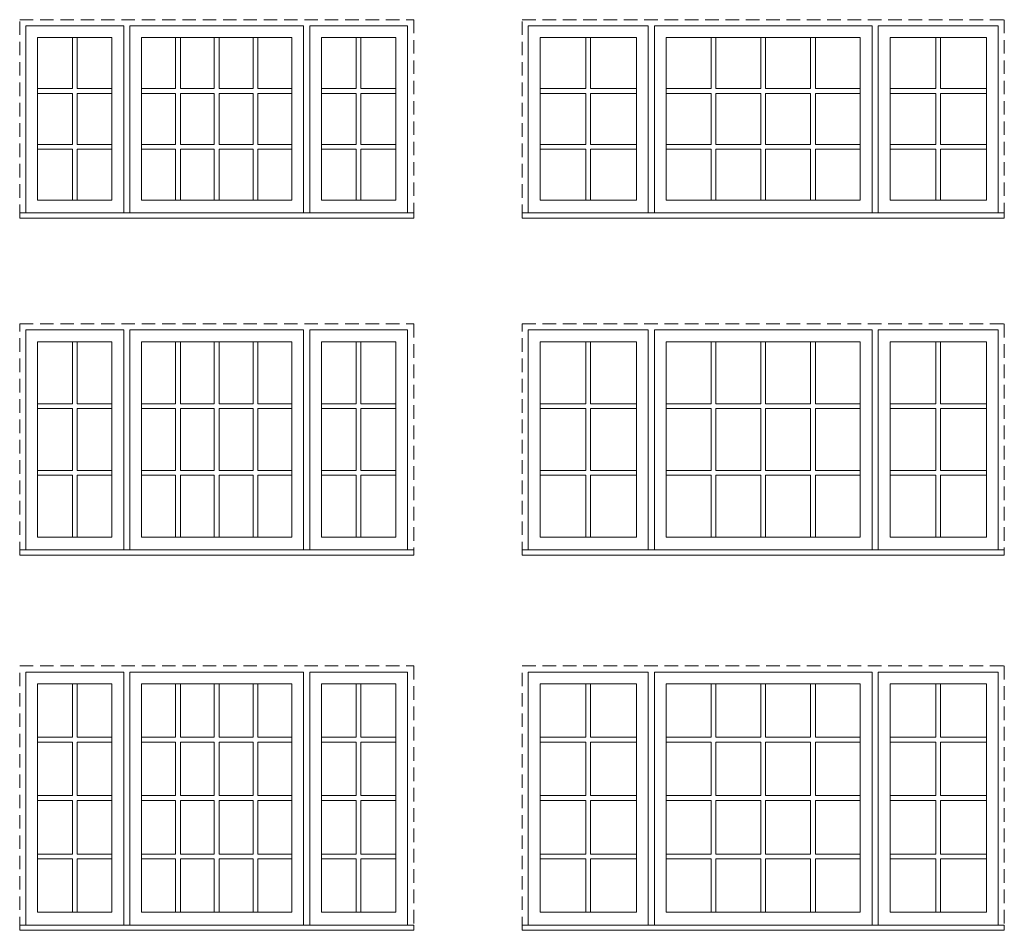
# Model space of a CAD drawing. Units: millimetres. Extents: x -74239 to 2562065, y -1839 to 109131.
# Drawn here: x 146695 to 151233, y 9227 to 13424 of the extents above; entities that cross this region are included whole.
import ezdxf

# ---------------------------------------------------------------- set-up
doc = ezdxf.new("R2010")
doc.units = ezdxf.units.MM
doc.header["$MEASUREMENT"] = 0
doc.linetypes.add('HIDDEN', pattern=[0.375, 0.25, -0.125])
doc.layers.get('0').update_dxf_attribs({"lineweight": 0})

msp = doc.modelspace()

# ---------------------------------------------------------------- linework, layer by layer
for p, q in [((146937.7, 13106.8), (146937.7, 13341.7)), ((146959.7, 13106.8), (146959.7, 13341.7)), ((147413.3, 13106.8), (147413.3, 13341.7)), ((147435.3, 13106.8), (147435.3, 13341.7)), ((147591.8, 13106.8), (147591.8, 13341.7)), ((147613.8, 13106.8), (147613.8, 13341.7)), ((147770.2, 13106.8), (147770.2, 13341.7)), ((147792.2, 13106.8), (147792.2, 13341.7)), ((148245.8, 13106.8), (148245.8, 13341.7)), ((148267.8, 13106.8), (148267.8, 13341.7)), ((149304.5, 13106.8), (149304.5, 13341.7)), ((149326.5, 13106.8), (149326.5, 13341.7)), ((149881.7, 13106.8), (149881.7, 13341.7)), ((149903.7, 13106.8), (149903.7, 13341.7)), ((150111, 13106.8), (150111, 13341.7)), ((150133, 13106.8), (150133, 13341.7)), ((150340.2, 13106.8), (150340.2, 13341.7)), ((150362.2, 13106.8), (150362.2, 13341.7)), ((150917.4, 13106.8), (150917.4, 13341.7)), ((150939.4, 13106.8), (150939.4, 13341.7)), ((146777.4, 13106.8), (146937.7, 13106.8)), ((146777.4, 13084.8), (146937.7, 13084.8)), ((146937.7, 12849.9), (146937.7, 13084.8)), ((146959.7, 13106.8), (147120, 13106.8)), ((146959.7, 12849.9), (146959.7, 13084.8)), ((146959.7, 13084.8), (147120, 13084.8)), ((147256.9, 13106.8), (147413.3, 13106.8)), ((147256.9, 13084.8), (147413.3, 13084.8)), ((147413.3, 12849.9), (147413.3, 13084.8)), ((147435.3, 13106.8), (147591.8, 13106.8)), ((147435.3, 12849.9), (147435.3, 13084.8)), ((147435.3, 13084.8), (147591.8, 13084.8)), ((147591.8, 12849.9), (147591.8, 13084.8)), ((147613.8, 13106.8), (147770.2, 13106.8)), ((147613.8, 12849.9), (147613.8, 13084.8)), ((147613.8, 13084.8), (147770.2, 13084.8)), ((147770.2, 12849.9), (147770.2, 13084.8)), ((147792.2, 13106.8), (147948.6, 13106.8)), ((147792.2, 12849.9), (147792.2, 13084.8)), ((147792.2, 13084.8), (147948.6, 13084.8)), ((148085.6, 13106.8), (148245.8, 13106.8)), ((148085.6, 13084.8), (148245.8, 13084.8)), ((148245.8, 12849.9), (148245.8, 13084.8)), ((148267.8, 13106.8), (148428.1, 13106.8)), ((148267.8, 12849.9), (148267.8, 13084.8)), ((148267.8, 13084.8), (148428.1, 13084.8)), ((149093.4, 13106.8), (149304.5, 13106.8)), ((149093.4, 13084.8), (149304.5, 13084.8)), ((149304.5, 12849.9), (149304.5, 13084.8)), ((149326.5, 13106.8), (149537.6, 13106.8)), ((149326.5, 12849.9), (149326.5, 13084.8)), ((149326.5, 13084.8), (149537.6, 13084.8)), ((149674.5, 13106.8), (149881.7, 13106.8)), ((149674.5, 13084.8), (149881.7, 13084.8)), ((149881.7, 12849.9), (149881.7, 13084.8)), ((149903.7, 13106.8), (150111, 13106.8)), ((149903.7, 12849.9), (149903.7, 13084.8)), ((149903.7, 13084.8), (150111, 13084.8)), ((150111, 12849.9), (150111, 13084.8)), ((150133, 13106.8), (150340.2, 13106.8)), ((150133, 12849.9), (150133, 13084.8)), ((150133, 13084.8), (150340.2, 13084.8)), ((150340.2, 12849.9), (150340.2, 13084.8)), ((150362.2, 13106.8), (150569.4, 13106.8)), ((150362.2, 12849.9), (150362.2, 13084.8)), ((150362.2, 13084.8), (150569.4, 13084.8)), ((150706.4, 13106.8), (150917.4, 13106.8)), ((150706.4, 13084.8), (150917.4, 13084.8)), ((150917.4, 12849.9), (150917.4, 13084.8)), ((150939.4, 13106.8), (151150.5, 13106.8)), ((150939.4, 12849.9), (150939.4, 13084.8)), ((150939.4, 13084.8), (151150.5, 13084.8)), ((146777.4, 12849.9), (146937.7, 12849.9)), ((146959.7, 12849.9), (147120, 12849.9)), ((147256.9, 12849.9), (147413.3, 12849.9)), ((147435.3, 12849.9), (147591.8, 12849.9)), ((147613.8, 12849.9), (147770.2, 12849.9)), ((147792.2, 12849.9), (147948.6, 12849.9)), ((148085.6, 12849.9), (148245.8, 12849.9)), ((148267.8, 12849.9), (148428.1, 12849.9)), ((149093.4, 12849.9), (149304.5, 12849.9)), ((149326.5, 12849.9), (149537.6, 12849.9)), ((149674.5, 12849.9), (149881.7, 12849.9)), ((149903.7, 12849.9), (150111, 12849.9)), ((150133, 12849.9), (150340.2, 12849.9)), ((150362.2, 12849.9), (150569.4, 12849.9)), ((150706.4, 12849.9), (150917.4, 12849.9)), ((150939.4, 12849.9), (151150.5, 12849.9)), ((146777.4, 12827.9), (146937.7, 12827.9)), ((146937.7, 12593), (146937.7, 12827.9)), ((146959.7, 12593), (146959.7, 12827.9)), ((146959.7, 12827.9), (147120, 12827.9)), ((147256.9, 12827.9), (147413.3, 12827.9)), ((147413.3, 12593), (147413.3, 12827.9)), ((147435.3, 12593), (147435.3, 12827.9)), ((147435.3, 12827.9), (147591.8, 12827.9)), ((147591.8, 12593), (147591.8, 12827.9)), ((147613.8, 12593), (147613.8, 12827.9)), ((147613.8, 12827.9), (147770.2, 12827.9)), ((147770.2, 12593), (147770.2, 12827.9)), ((147792.2, 12593), (147792.2, 12827.9)), ((147792.2, 12827.9), (147948.6, 12827.9)), ((148085.6, 12827.9), (148245.8, 12827.9)), ((148245.8, 12593), (148245.8, 12827.9)), ((148267.8, 12593), (148267.8, 12827.9)), ((148267.8, 12827.9), (148428.1, 12827.9)), ((149093.4, 12827.9), (149304.5, 12827.9)), ((149304.5, 12593), (149304.5, 12827.9)), ((149326.5, 12593), (149326.5, 12827.9)), ((149326.5, 12827.9), (149537.6, 12827.9)), ((149674.5, 12827.9), (149881.7, 12827.9)), ((149881.7, 12593), (149881.7, 12827.9)), ((149903.7, 12593), (149903.7, 12827.9)), ((149903.7, 12827.9), (150111, 12827.9)), ((150111, 12593), (150111, 12827.9)), ((150133, 12593), (150133, 12827.9)), ((150133, 12827.9), (150340.2, 12827.9)), ((150340.2, 12593), (150340.2, 12827.9)), ((150362.2, 12593), (150362.2, 12827.9)), ((150362.2, 12827.9), (150569.4, 12827.9)), ((150706.4, 12827.9), (150917.4, 12827.9)), ((150917.4, 12593), (150917.4, 12827.9)), ((150939.4, 12593), (150939.4, 12827.9)), ((150939.4, 12827.9), (151150.5, 12827.9)), ((147174.2, 12534.3), (147202.7, 12534.3)), ((148002.9, 12534.3), (148031.4, 12534.3)), ((149591.8, 12534.3), (149620.3, 12534.3)), ((150623.6, 12534.3), (150652.1, 12534.3)), ((146937.7, 11654.3), (146937.7, 11940)), ((146959.7, 11654.3), (146959.7, 11940)), ((147413.3, 11654.3), (147413.3, 11940)), ((147435.3, 11654.3), (147435.3, 11940)), ((147591.8, 11654.3), (147591.8, 11940)), ((147613.8, 11654.3), (147613.8, 11940)), ((147770.2, 11654.3), (147770.2, 11940)), ((147792.2, 11654.3), (147792.2, 11940)), ((148245.8, 11654.3), (148245.8, 11940)), ((148267.8, 11654.3), (148267.8, 11940)), ((149304.5, 11654.3), (149304.5, 11940)), ((149326.5, 11654.3), (149326.5, 11940)), ((149881.7, 11654.3), (149881.7, 11940)), ((149903.7, 11654.3), (149903.7, 11940)), ((150111, 11654.3), (150111, 11940)), ((150133, 11654.3), (150133, 11940)), ((150340.2, 11654.3), (150340.2, 11940)), ((150362.2, 11654.3), (150362.2, 11940)), ((150917.4, 11654.3), (150917.4, 11940)), ((150939.4, 11654.3), (150939.4, 11940)), ((146777.4, 11654.3), (146937.7, 11654.3)), ((146777.4, 11632.3), (146937.7, 11632.3)), ((146937.7, 11346.6), (146937.7, 11632.3)), ((146959.7, 11654.3), (147120, 11654.3)), ((146959.7, 11346.6), (146959.7, 11632.3)), ((146959.7, 11632.3), (147120, 11632.3)), ((147256.9, 11654.3), (147413.3, 11654.3)), ((147256.9, 11632.3), (147413.3, 11632.3)), ((147413.3, 11346.6), (147413.3, 11632.3)), ((147435.3, 11654.3), (147591.8, 11654.3)), ((147435.3, 11346.6), (147435.3, 11632.3)), ((147435.3, 11632.3), (147591.8, 11632.3)), ((147591.8, 11346.6), (147591.8, 11632.3)), ((147613.8, 11654.3), (147770.2, 11654.3)), ((147613.8, 11346.6), (147613.8, 11632.3)), ((147613.8, 11632.3), (147770.2, 11632.3)), ((147770.2, 11346.6), (147770.2, 11632.3)), ((147792.2, 11654.3), (147948.6, 11654.3)), ((147792.2, 11346.6), (147792.2, 11632.3)), ((147792.2, 11632.3), (147948.6, 11632.3)), ((148085.6, 11654.3), (148245.8, 11654.3)), ((148085.6, 11632.3), (148245.8, 11632.3)), ((148245.8, 11346.6), (148245.8, 11632.3)), ((148267.8, 11654.3), (148428.1, 11654.3)), ((148267.8, 11346.6), (148267.8, 11632.3)), ((148267.8, 11632.3), (148428.1, 11632.3)), ((149093.4, 11654.3), (149304.5, 11654.3)), ((149093.4, 11632.3), (149304.5, 11632.3)), ((149304.5, 11346.6), (149304.5, 11632.3)), ((149326.5, 11654.3), (149537.6, 11654.3)), ((149326.5, 11346.6), (149326.5, 11632.3)), ((149326.5, 11632.3), (149537.6, 11632.3)), ((149674.5, 11654.3), (149881.7, 11654.3)), ((149674.5, 11632.3), (149881.7, 11632.3)), ((149881.7, 11346.6), (149881.7, 11632.3)), ((149903.7, 11654.3), (150111, 11654.3)), ((149903.7, 11346.6), (149903.7, 11632.3)), ((149903.7, 11632.3), (150111, 11632.3)), ((150111, 11346.6), (150111, 11632.3)), ((150133, 11654.3), (150340.2, 11654.3)), ((150133, 11346.6), (150133, 11632.3)), ((150133, 11632.3), (150340.2, 11632.3)), ((150340.2, 11346.6), (150340.2, 11632.3)), ((150362.2, 11654.3), (150569.4, 11654.3)), ((150362.2, 11346.6), (150362.2, 11632.3)), ((150362.2, 11632.3), (150569.4, 11632.3)), ((150706.4, 11654.3), (150917.4, 11654.3)), ((150706.4, 11632.3), (150917.4, 11632.3)), ((150917.4, 11346.6), (150917.4, 11632.3)), ((150939.4, 11654.3), (151150.5, 11654.3)), ((150939.4, 11346.6), (150939.4, 11632.3)), ((150939.4, 11632.3), (151150.5, 11632.3)), ((146777.4, 11346.6), (146937.7, 11346.6)), ((146959.7, 11346.6), (147120, 11346.6)), ((147256.9, 11346.6), (147413.3, 11346.6)), ((147435.3, 11346.6), (147591.8, 11346.6)), ((147613.8, 11346.6), (147770.2, 11346.6)), ((147792.2, 11346.6), (147948.6, 11346.6)), ((148085.6, 11346.6), (148245.8, 11346.6)), ((148267.8, 11346.6), (148428.1, 11346.6)), ((149093.4, 11346.6), (149304.5, 11346.6)), ((149326.5, 11346.6), (149537.6, 11346.6)), ((149674.5, 11346.6), (149881.7, 11346.6)), ((149903.7, 11346.6), (150111, 11346.6)), ((150133, 11346.6), (150340.2, 11346.6)), ((150362.2, 11346.6), (150569.4, 11346.6)), ((150706.4, 11346.6), (150917.4, 11346.6)), ((150939.4, 11346.6), (151150.5, 11346.6)), ((146777.4, 11324.6), (146937.7, 11324.6)), ((146937.7, 11038.9), (146937.7, 11324.6)), ((146959.7, 11038.9), (146959.7, 11324.6)), ((146959.7, 11324.6), (147120, 11324.6)), ((147256.9, 11324.6), (147413.3, 11324.6)), ((147413.3, 11038.9), (147413.3, 11324.6)), ((147435.3, 11038.9), (147435.3, 11324.6)), ((147435.3, 11324.6), (147591.8, 11324.6)), ((147591.8, 11038.9), (147591.8, 11324.6)), ((147613.8, 11038.9), (147613.8, 11324.6)), ((147613.8, 11324.6), (147770.2, 11324.6)), ((147770.2, 11038.9), (147770.2, 11324.6)), ((147792.2, 11038.9), (147792.2, 11324.6)), ((147792.2, 11324.6), (147948.6, 11324.6)), ((148085.6, 11324.6), (148245.8, 11324.6)), ((148245.8, 11038.9), (148245.8, 11324.6)), ((148267.8, 11038.9), (148267.8, 11324.6)), ((148267.8, 11324.6), (148428.1, 11324.6)), ((149093.4, 11324.6), (149304.5, 11324.6)), ((149304.5, 11038.9), (149304.5, 11324.6)), ((149326.5, 11038.9), (149326.5, 11324.6)), ((149326.5, 11324.6), (149537.6, 11324.6)), ((149674.5, 11324.6), (149881.7, 11324.6)), ((149881.7, 11038.9), (149881.7, 11324.6)), ((149903.7, 11038.9), (149903.7, 11324.6)), ((149903.7, 11324.6), (150111, 11324.6)), ((150111, 11038.9), (150111, 11324.6)), ((150133, 11038.9), (150133, 11324.6)), ((150133, 11324.6), (150340.2, 11324.6)), ((150340.2, 11038.9), (150340.2, 11324.6)), ((150362.2, 11038.9), (150362.2, 11324.6)), ((150362.2, 11324.6), (150569.4, 11324.6)), ((150706.4, 11324.6), (150917.4, 11324.6)), ((150917.4, 11038.9), (150917.4, 11324.6)), ((150939.4, 11038.9), (150939.4, 11324.6)), ((150939.4, 11324.6), (151150.5, 11324.6)), ((147174.2, 10980.2), (147202.7, 10980.2)), ((148002.9, 10980.2), (148031.4, 10980.2)), ((149591.8, 10980.2), (149620.3, 10980.2)), ((150623.6, 10980.2), (150652.1, 10980.2)), ((146937.7, 10116.7), (146937.7, 10363.6)), ((146959.7, 10116.7), (146959.7, 10363.6)), ((147413.3, 10363.6), (147413.3, 10116.7)), ((147435.3, 10363.6), (147435.3, 10116.7)), ((147591.8, 10363.6), (147591.8, 10116.7)), ((147613.8, 10363.6), (147613.8, 10116.7)), ((147770.2, 10363.6), (147770.2, 10116.7)), ((147792.2, 10363.6), (147792.2, 10116.7)), ((148245.8, 10116.7), (148245.8, 10363.6)), ((148267.8, 10116.7), (148267.8, 10363.6)), ((149304.5, 10116.7), (149304.5, 10363.6)), ((149326.5, 10116.7), (149326.5, 10363.6)), ((149881.7, 10363.6), (149881.7, 10116.7)), ((149903.7, 10363.6), (149903.7, 10116.7)), ((150111, 10363.6), (150111, 10116.7)), ((150133, 10363.6), (150133, 10116.7)), ((150340.2, 10363.6), (150340.2, 10116.7)), ((150362.2, 10363.6), (150362.2, 10116.7)), ((150917.4, 10116.7), (150917.4, 10363.6)), ((150939.4, 10116.7), (150939.4, 10363.6)), ((146777.4, 10116.7), (146937.7, 10116.7)), ((146777.4, 10094.7), (146937.7, 10094.7)), ((146937.7, 9847.8), (146937.7, 10094.7)), ((146959.7, 10116.7), (147120, 10116.7)), ((146959.7, 9847.8), (146959.7, 10094.7)), ((146959.7, 10094.7), (147120, 10094.7)), ((147256.9, 10116.7), (147413.3, 10116.7)), ((147256.9, 10094.7), (147413.3, 10094.7)), ((147413.3, 10094.7), (147413.3, 9847.8)), ((147435.3, 10116.7), (147591.8, 10116.7)), ((147435.3, 10094.7), (147435.3, 9847.8)), ((147435.3, 10094.7), (147591.8, 10094.7)), ((147591.8, 10094.7), (147591.8, 9847.8)), ((147613.8, 10116.7), (147770.2, 10116.7)), ((147613.8, 10094.7), (147613.8, 9847.8)), ((147613.8, 10094.7), (147770.2, 10094.7)), ((147770.2, 10094.7), (147770.2, 9847.8)), ((147792.2, 10116.7), (147948.6, 10116.7)), ((147792.2, 10094.7), (147792.2, 9847.8)), ((147792.2, 10094.7), (147948.6, 10094.7)), ((148085.6, 10116.7), (148245.8, 10116.7)), ((148085.6, 10094.7), (148245.8, 10094.7)), ((148245.8, 9847.8), (148245.8, 10094.7)), ((148267.8, 10116.7), (148428.1, 10116.7)), ((148267.8, 9847.8), (148267.8, 10094.7)), ((148267.8, 10094.7), (148428.1, 10094.7)), ((149093.4, 10116.7), (149304.5, 10116.7)), ((149093.4, 10094.7), (149304.5, 10094.7)), ((149304.5, 9847.8), (149304.5, 10094.7)), ((149326.5, 10116.7), (149537.6, 10116.7)), ((149326.5, 9847.8), (149326.5, 10094.7)), ((149326.5, 10094.7), (149537.6, 10094.7)), ((149674.5, 10116.7), (149881.7, 10116.7)), ((149674.5, 10094.7), (149881.7, 10094.7)), ((149881.7, 10094.7), (149881.7, 9847.8)), ((149903.7, 10116.7), (150111, 10116.7)), ((149903.7, 10094.7), (149903.7, 9847.8)), ((149903.7, 10094.7), (150111, 10094.7)), ((150111, 10094.7), (150111, 9847.8)), ((150133, 10116.7), (150340.2, 10116.7)), ((150133, 10094.7), (150133, 9847.8)), ((150133, 10094.7), (150340.2, 10094.7)), ((150340.2, 10094.7), (150340.2, 9847.8)), ((150362.2, 10116.7), (150569.4, 10116.7)), ((150362.2, 10094.7), (150362.2, 9847.8)), ((150362.2, 10094.7), (150569.4, 10094.7)), ((150706.4, 10116.7), (150917.4, 10116.7)), ((150706.4, 10094.7), (150917.4, 10094.7)), ((150917.4, 9847.8), (150917.4, 10094.7)), ((150939.4, 10116.7), (151150.5, 10116.7)), ((150939.4, 9847.8), (150939.4, 10094.7)), ((150939.4, 10094.7), (151150.5, 10094.7)), ((146777.4, 9847.8), (146937.7, 9847.8)), ((146777.4, 9825.8), (146937.7, 9825.8)), ((146937.7, 9578.9), (146937.7, 9825.8)), ((146959.7, 9847.8), (147120, 9847.8)), ((146959.7, 9578.9), (146959.7, 9825.8)), ((146959.7, 9825.8), (147120, 9825.8)), ((147256.9, 9847.8), (147413.3, 9847.8)), ((147256.9, 9825.8), (147413.3, 9825.8)), ((147413.3, 9825.8), (147413.3, 9578.9)), ((147435.3, 9847.8), (147591.8, 9847.8)), ((147435.3, 9825.8), (147435.3, 9578.9)), ((147435.3, 9825.8), (147591.8, 9825.8)), ((147591.8, 9825.8), (147591.8, 9578.9)), ((147613.8, 9847.8), (147770.2, 9847.8)), ((147613.8, 9825.8), (147613.8, 9578.9)), ((147613.8, 9825.8), (147770.2, 9825.8)), ((147770.2, 9825.8), (147770.2, 9578.9)), ((147792.2, 9847.8), (147948.6, 9847.8)), ((147792.2, 9825.8), (147792.2, 9578.9)), ((147792.2, 9825.8), (147948.6, 9825.8)), ((148085.6, 9847.8), (148245.8, 9847.8)), ((148085.6, 9825.8), (148245.8, 9825.8)), ((148245.8, 9578.9), (148245.8, 9825.8)), ((148267.8, 9847.8), (148428.1, 9847.8)), ((148267.8, 9578.9), (148267.8, 9825.8)), ((148267.8, 9825.8), (148428.1, 9825.8)), ((149093.4, 9847.8), (149304.5, 9847.8)), ((149093.4, 9825.8), (149304.5, 9825.8)), ((149304.5, 9578.9), (149304.5, 9825.8)), ((149326.5, 9847.8), (149537.6, 9847.8)), ((149326.5, 9578.9), (149326.5, 9825.8)), ((149326.5, 9825.8), (149537.6, 9825.8)), ((149674.5, 9847.8), (149881.7, 9847.8)), ((149674.5, 9825.8), (149881.7, 9825.8)), ((149881.7, 9825.8), (149881.7, 9578.9)), ((149903.7, 9847.8), (150111, 9847.8)), ((149903.7, 9825.8), (149903.7, 9578.9)), ((149903.7, 9825.8), (150111, 9825.8)), ((150111, 9825.8), (150111, 9578.9)), ((150133, 9847.8), (150340.2, 9847.8)), ((150133, 9825.8), (150133, 9578.9)), ((150133, 9825.8), (150340.2, 9825.8)), ((150340.2, 9825.8), (150340.2, 9578.9)), ((150362.2, 9847.8), (150569.4, 9847.8)), ((150362.2, 9825.8), (150362.2, 9578.9)), ((150362.2, 9825.8), (150569.4, 9825.8)), ((150706.4, 9847.8), (150917.4, 9847.8)), ((150706.4, 9825.8), (150917.4, 9825.8)), ((150917.4, 9578.9), (150917.4, 9825.8)), ((150939.4, 9847.8), (151150.5, 9847.8)), ((150939.4, 9578.9), (150939.4, 9825.8)), ((150939.4, 9825.8), (151150.5, 9825.8)), ((146777.4, 9578.9), (146937.7, 9578.9)), ((146959.7, 9578.9), (147120, 9578.9)), ((147256.9, 9578.9), (147413.3, 9578.9)), ((147435.3, 9578.9), (147591.8, 9578.9)), ((147613.8, 9578.9), (147770.2, 9578.9)), ((147792.2, 9578.9), (147948.6, 9578.9)), ((148085.6, 9578.9), (148245.8, 9578.9)), ((148267.8, 9578.9), (148428.1, 9578.9)), ((149093.4, 9578.9), (149304.5, 9578.9)), ((149326.5, 9578.9), (149537.6, 9578.9)), ((149674.5, 9578.9), (149881.7, 9578.9)), ((149903.7, 9578.9), (150111, 9578.9)), ((150133, 9578.9), (150340.2, 9578.9)), ((150362.2, 9578.9), (150569.4, 9578.9)), ((150706.4, 9578.9), (150917.4, 9578.9)), ((150939.4, 9578.9), (151150.5, 9578.9)), ((146777.4, 9556.9), (146937.7, 9556.9)), ((146937.7, 9310.1), (146937.7, 9556.9)), ((146959.7, 9310.1), (146959.7, 9556.9)), ((146959.7, 9556.9), (147120, 9556.9)), ((147256.9, 9556.9), (147413.3, 9556.9)), ((147413.3, 9556.9), (147413.3, 9310.1)), ((147435.3, 9556.9), (147435.3, 9310.1)), ((147435.3, 9556.9), (147591.8, 9556.9)), ((147591.8, 9556.9), (147591.8, 9310.1)), ((147613.8, 9556.9), (147613.8, 9310.1)), ((147613.8, 9556.9), (147770.2, 9556.9)), ((147770.2, 9556.9), (147770.2, 9310.1)), ((147792.2, 9556.9), (147792.2, 9310.1)), ((147792.2, 9556.9), (147948.6, 9556.9)), ((148085.6, 9556.9), (148245.8, 9556.9)), ((148245.8, 9310.1), (148245.8, 9556.9)), ((148267.8, 9310.1), (148267.8, 9556.9)), ((148267.8, 9556.9), (148428.1, 9556.9)), ((149093.4, 9556.9), (149304.5, 9556.9)), ((149304.5, 9310.1), (149304.5, 9556.9)), ((149326.5, 9310.1), (149326.5, 9556.9)), ((149326.5, 9556.9), (149537.6, 9556.9)), ((149674.5, 9556.9), (149881.7, 9556.9)), ((149881.7, 9556.9), (149881.7, 9310.1)), ((149903.7, 9556.9), (149903.7, 9310.1)), ((149903.7, 9556.9), (150111, 9556.9)), ((150111, 9556.9), (150111, 9310.1)), ((150133, 9556.9), (150133, 9310.1)), ((150133, 9556.9), (150340.2, 9556.9)), ((150340.2, 9556.9), (150340.2, 9310.1)), ((150362.2, 9556.9), (150362.2, 9310.1)), ((150362.2, 9556.9), (150569.4, 9556.9)), ((150706.4, 9556.9), (150917.4, 9556.9)), ((150917.4, 9310.1), (150917.4, 9556.9)), ((150939.4, 9310.1), (150939.4, 9556.9)), ((150939.4, 9556.9), (151150.5, 9556.9)), ((147174.2, 9251.3), (147202.7, 9251.3)), ((148002.9, 9251.3), (148031.4, 9251.3)), ((149591.8, 9251.3), (149620.3, 9251.3)), ((150623.6, 9251.3), (150652.1, 9251.3))]:
    msp.add_line(p, q)
at = {"linetype": 'HIDDEN', "ltscale": 250}
for points in [[(146694.7, 12510.2), (146694.7, 13424.4), (148510.8, 13424.4), (148510.8, 12510.2)], [(149010.7, 12510.2), (149010.7, 13424.4), (151233.2, 13424.4), (151233.2, 12510.2)], [(146694.7, 10956), (146694.7, 12022.7), (148510.8, 12022.7), (148510.8, 10956)], [(149010.7, 10956), (149010.7, 12022.7), (151233.2, 12022.7), (151233.2, 10956)], [(146694.7, 9227.2), (146694.7, 10446.3), (148510.8, 10446.3), (148510.8, 9227.2)], [(149010.7, 9227.2), (149010.7, 10446.3), (151233.2, 10446.3), (151233.2, 9227.2)]]:
    msp.add_lwpolyline(points, dxfattribs=at)
at = {"ltscale": 250}
for points in [[(146723.2, 12534.3), (146723.2, 13395.9), (147174.2, 13395.9), (147174.2, 12534.3)], [(147202.7, 12534.3), (147202.7, 13395.9), (148002.9, 13395.9), (148002.9, 12534.3)], [(148482.3, 12534.3), (148482.3, 13395.9), (148031.4, 13395.9), (148031.4, 12534.3)], [(149039.2, 12534.3), (149039.2, 13395.9), (149591.8, 13395.9), (149591.8, 12534.3)], [(149620.3, 12534.3), (149620.3, 13395.9), (150623.6, 13395.9), (150623.6, 12534.3)], [(151204.7, 12534.3), (151204.7, 13395.9), (150652.1, 13395.9), (150652.1, 12534.3)], [(146723.2, 10980.2), (146723.2, 11994.2), (147174.2, 11994.2), (147174.2, 10980.2)], [(147202.7, 10980.2), (147202.7, 11994.2), (148002.9, 11994.2), (148002.9, 10980.2)], [(148482.3, 10980.2), (148482.3, 11994.2), (148031.4, 11994.2), (148031.4, 10980.2)], [(149039.2, 10980.2), (149039.2, 11994.2), (149591.8, 11994.2), (149591.8, 10980.2)], [(149620.3, 10980.2), (149620.3, 11994.2), (150623.6, 11994.2), (150623.6, 10980.2)], [(151204.7, 10980.2), (151204.7, 11994.2), (150652.1, 11994.2), (150652.1, 10980.2)], [(146723.2, 9251.3), (146723.2, 10417.8), (147174.2, 10417.8), (147174.2, 9251.3)], [(147202.7, 9251.3), (147202.7, 10417.8), (148002.9, 10417.8), (148002.9, 9251.3)], [(148482.3, 9251.3), (148482.3, 10417.8), (148031.4, 10417.8), (148031.4, 9251.3)], [(149039.2, 9251.3), (149039.2, 10417.8), (149591.8, 10417.8), (149591.8, 9251.3)], [(149620.3, 9251.3), (149620.3, 10417.8), (150623.6, 10417.8), (150623.6, 9251.3)], [(151204.7, 9251.3), (151204.7, 10417.8), (150652.1, 10417.8), (150652.1, 9251.3)]]:
    msp.add_lwpolyline(points, dxfattribs=at)
for points in [[(146777.4, 13341.7), (147120, 13341.7), (147120, 12593), (146777.4, 12593)], [(147948.6, 13341.7), (147256.9, 13341.7), (147256.9, 12593), (147948.6, 12593)], [(148428.1, 13341.7), (148085.6, 13341.7), (148085.6, 12593), (148428.1, 12593)], [(149093.4, 13341.7), (149537.6, 13341.7), (149537.6, 12593), (149093.4, 12593)], [(150569.4, 13341.7), (149674.5, 13341.7), (149674.5, 12593), (150569.4, 12593)], [(151150.5, 13341.7), (150706.4, 13341.7), (150706.4, 12593), (151150.5, 12593)], [(146777.4, 11940), (147120, 11940), (147120, 11038.9), (146777.4, 11038.9)], [(147948.6, 11940), (147256.9, 11940), (147256.9, 11038.9), (147948.6, 11038.9)], [(148428.1, 11940), (148085.6, 11940), (148085.6, 11038.9), (148428.1, 11038.9)], [(149093.4, 11940), (149537.6, 11940), (149537.6, 11038.9), (149093.4, 11038.9)], [(150569.4, 11940), (149674.5, 11940), (149674.5, 11038.9), (150569.4, 11038.9)], [(151150.5, 11940), (150706.4, 11940), (150706.4, 11038.9), (151150.5, 11038.9)], [(146777.4, 10363.6), (147120, 10363.6), (147120, 9310.1), (146777.4, 9310.1)], [(147948.6, 10363.6), (147256.9, 10363.6), (147256.9, 9310.1), (147948.6, 9310.1)], [(148428.1, 10363.6), (148085.6, 10363.6), (148085.6, 9310.1), (148428.1, 9310.1)], [(149093.4, 10363.6), (149537.6, 10363.6), (149537.6, 9310.1), (149093.4, 9310.1)], [(150569.4, 10363.6), (149674.5, 10363.6), (149674.5, 9310.1), (150569.4, 9310.1)], [(151150.5, 10363.6), (150706.4, 10363.6), (150706.4, 9310.1), (151150.5, 9310.1)]]:
    msp.add_lwpolyline(points, close=True, dxfattribs=at)
for points in [[(146777.4, 12593), (147120, 12593), (147120, 13341.7), (146777.4, 13341.7)], [(146777.4, 12593), (147120, 12593), (147120, 13341.7), (146777.4, 13341.7)], [(146777.4, 12593), (147120, 12593), (147120, 13341.7), (146777.4, 13341.7)], [(146777.4, 12593), (147120, 12593), (147120, 13341.7), (146777.4, 13341.7)], [(147256.9, 12593), (147948.6, 12593), (147948.6, 13341.7), (147256.9, 13341.7)], [(147256.9, 12593), (147948.6, 12593), (147948.6, 13341.7), (147256.9, 13341.7)], [(147256.9, 12593), (147948.6, 12593), (147948.6, 13341.7), (147256.9, 13341.7)], [(147256.9, 12593), (147948.6, 12593), (147948.6, 13341.7), (147256.9, 13341.7)], [(148085.6, 12593), (148428.1, 12593), (148428.1, 13341.7), (148085.6, 13341.7)], [(148085.6, 12593), (148428.1, 12593), (148428.1, 13341.7), (148085.6, 13341.7)], [(148085.6, 12593), (148428.1, 12593), (148428.1, 13341.7), (148085.6, 13341.7)], [(148085.6, 12593), (148428.1, 12593), (148428.1, 13341.7), (148085.6, 13341.7)], [(149093.4, 12593), (149537.6, 12593), (149537.6, 13341.7), (149093.4, 13341.7)], [(149093.4, 12593), (149537.6, 12593), (149537.6, 13341.7), (149093.4, 13341.7)], [(149093.4, 12593), (149537.6, 12593), (149537.6, 13341.7), (149093.4, 13341.7)], [(149093.4, 12593), (149537.6, 12593), (149537.6, 13341.7), (149093.4, 13341.7)], [(149093.4, 12593), (149537.6, 12593), (149537.6, 13341.7), (149093.4, 13341.7)], [(149674.5, 12593), (150569.4, 12593), (150569.4, 13341.7), (149674.5, 13341.7)], [(149674.5, 12593), (150569.4, 12593), (150569.4, 13341.7), (149674.5, 13341.7)], [(149674.5, 12593), (150569.4, 12593), (150569.4, 13341.7), (149674.5, 13341.7)], [(149674.5, 12593), (150569.4, 12593), (150569.4, 13341.7), (149674.5, 13341.7)], [(149674.5, 12593), (150569.4, 12593), (150569.4, 13341.7), (149674.5, 13341.7)], [(150706.4, 12593), (151150.5, 12593), (151150.5, 13341.7), (150706.4, 13341.7)], [(150706.4, 12593), (151150.5, 12593), (151150.5, 13341.7), (150706.4, 13341.7)], [(150706.4, 12593), (151150.5, 12593), (151150.5, 13341.7), (150706.4, 13341.7)], [(150706.4, 12593), (151150.5, 12593), (151150.5, 13341.7), (150706.4, 13341.7)], [(150706.4, 12593), (151150.5, 12593), (151150.5, 13341.7), (150706.4, 13341.7)], [(146694.7, 12510.2), (148510.8, 12510.2), (148510.8, 12534.3), (146694.7, 12534.3)], [(149010.7, 12510.2), (151233.2, 12510.2), (151233.2, 12534.3), (149010.7, 12534.3)], [(146777.4, 11038.9), (147120, 11038.9), (147120, 11940), (146777.4, 11940)], [(146777.4, 11038.9), (147120, 11038.9), (147120, 11940), (146777.4, 11940)], [(146777.4, 11038.9), (147120, 11038.9), (147120, 11940), (146777.4, 11940)], [(146777.4, 11038.9), (147120, 11038.9), (147120, 11940), (146777.4, 11940)], [(147256.9, 11038.9), (147948.6, 11038.9), (147948.6, 11940), (147256.9, 11940)], [(147256.9, 11038.9), (147948.6, 11038.9), (147948.6, 11940), (147256.9, 11940)], [(147256.9, 11038.9), (147948.6, 11038.9), (147948.6, 11940), (147256.9, 11940)], [(147256.9, 11038.9), (147948.6, 11038.9), (147948.6, 11940), (147256.9, 11940)], [(148085.6, 11038.9), (148428.1, 11038.9), (148428.1, 11940), (148085.6, 11940)], [(148085.6, 11038.9), (148428.1, 11038.9), (148428.1, 11940), (148085.6, 11940)], [(148085.6, 11038.9), (148428.1, 11038.9), (148428.1, 11940), (148085.6, 11940)], [(148085.6, 11038.9), (148428.1, 11038.9), (148428.1, 11940), (148085.6, 11940)], [(149093.4, 11038.9), (149537.6, 11038.9), (149537.6, 11940), (149093.4, 11940)], [(149093.4, 11038.9), (149537.6, 11038.9), (149537.6, 11940), (149093.4, 11940)], [(149093.4, 11038.9), (149537.6, 11038.9), (149537.6, 11940), (149093.4, 11940)], [(149093.4, 11038.9), (149537.6, 11038.9), (149537.6, 11940), (149093.4, 11940)], [(149093.4, 11038.9), (149537.6, 11038.9), (149537.6, 11940), (149093.4, 11940)], [(149674.5, 11038.9), (150569.4, 11038.9), (150569.4, 11940), (149674.5, 11940)], [(149674.5, 11038.9), (150569.4, 11038.9), (150569.4, 11940), (149674.5, 11940)], [(149674.5, 11038.9), (150569.4, 11038.9), (150569.4, 11940), (149674.5, 11940)], [(149674.5, 11038.9), (150569.4, 11038.9), (150569.4, 11940), (149674.5, 11940)], [(149674.5, 11038.9), (150569.4, 11038.9), (150569.4, 11940), (149674.5, 11940)], [(150706.4, 11038.9), (151150.5, 11038.9), (151150.5, 11940), (150706.4, 11940)], [(150706.4, 11038.9), (151150.5, 11038.9), (151150.5, 11940), (150706.4, 11940)], [(150706.4, 11038.9), (151150.5, 11038.9), (151150.5, 11940), (150706.4, 11940)], [(150706.4, 11038.9), (151150.5, 11038.9), (151150.5, 11940), (150706.4, 11940)], [(150706.4, 11038.9), (151150.5, 11038.9), (151150.5, 11940), (150706.4, 11940)], [(146694.7, 10956), (148510.8, 10956), (148510.8, 10980.2), (146694.7, 10980.2)], [(149010.7, 10956), (151233.2, 10956), (151233.2, 10980.2), (149010.7, 10980.2)], [(146777.4, 9310.1), (147120, 9310.1), (147120, 10363.6), (146777.4, 10363.6)], [(146777.4, 9310.1), (147120, 9310.1), (147120, 10363.6), (146777.4, 10363.6)], [(146777.4, 9310.1), (147120, 9310.1), (147120, 10363.6), (146777.4, 10363.6)], [(146777.4, 9310.1), (147120, 9310.1), (147120, 10363.6), (146777.4, 10363.6)], [(146777.4, 9310.1), (147120, 9310.1), (147120, 10363.6), (146777.4, 10363.6)], [(147256.9, 9310.1), (147948.6, 9310.1), (147948.6, 10363.6), (147256.9, 10363.6)], [(147256.9, 9310.1), (147948.6, 9310.1), (147948.6, 10363.6), (147256.9, 10363.6)], [(147256.9, 9310.1), (147948.6, 9310.1), (147948.6, 10363.6), (147256.9, 10363.6)], [(147256.9, 9310.1), (147948.6, 9310.1), (147948.6, 10363.6), (147256.9, 10363.6)], [(147256.9, 9310.1), (147948.6, 9310.1), (147948.6, 10363.6), (147256.9, 10363.6)], [(148085.6, 9310.1), (148428.1, 9310.1), (148428.1, 10363.6), (148085.6, 10363.6)], [(148085.6, 9310.1), (148428.1, 9310.1), (148428.1, 10363.6), (148085.6, 10363.6)], [(148085.6, 9310.1), (148428.1, 9310.1), (148428.1, 10363.6), (148085.6, 10363.6)], [(148085.6, 9310.1), (148428.1, 9310.1), (148428.1, 10363.6), (148085.6, 10363.6)], [(148085.6, 9310.1), (148428.1, 9310.1), (148428.1, 10363.6), (148085.6, 10363.6)], [(149093.4, 9310.1), (149537.6, 9310.1), (149537.6, 10363.6), (149093.4, 10363.6)], [(149093.4, 9310.1), (149537.6, 9310.1), (149537.6, 10363.6), (149093.4, 10363.6)], [(149093.4, 9310.1), (149537.6, 9310.1), (149537.6, 10363.6), (149093.4, 10363.6)], [(149093.4, 9310.1), (149537.6, 9310.1), (149537.6, 10363.6), (149093.4, 10363.6)], [(149093.4, 9310.1), (149537.6, 9310.1), (149537.6, 10363.6), (149093.4, 10363.6)], [(149093.4, 9310.1), (149537.6, 9310.1), (149537.6, 10363.6), (149093.4, 10363.6)], [(149674.5, 9310.1), (150569.4, 9310.1), (150569.4, 10363.6), (149674.5, 10363.6)], [(149674.5, 9310.1), (150569.4, 9310.1), (150569.4, 10363.6), (149674.5, 10363.6)], [(149674.5, 9310.1), (150569.4, 9310.1), (150569.4, 10363.6), (149674.5, 10363.6)], [(149674.5, 9310.1), (150569.4, 9310.1), (150569.4, 10363.6), (149674.5, 10363.6)], [(149674.5, 9310.1), (150569.4, 9310.1), (150569.4, 10363.6), (149674.5, 10363.6)], [(149674.5, 9310.1), (150569.4, 9310.1), (150569.4, 10363.6), (149674.5, 10363.6)], [(150706.4, 9310.1), (151150.5, 9310.1), (151150.5, 10363.6), (150706.4, 10363.6)], [(150706.4, 9310.1), (151150.5, 9310.1), (151150.5, 10363.6), (150706.4, 10363.6)], [(150706.4, 9310.1), (151150.5, 9310.1), (151150.5, 10363.6), (150706.4, 10363.6)], [(150706.4, 9310.1), (151150.5, 9310.1), (151150.5, 10363.6), (150706.4, 10363.6)], [(150706.4, 9310.1), (151150.5, 9310.1), (151150.5, 10363.6), (150706.4, 10363.6)], [(150706.4, 9310.1), (151150.5, 9310.1), (151150.5, 10363.6), (150706.4, 10363.6)], [(146694.7, 9227.2), (148510.8, 9227.2), (148510.8, 9251.3), (146694.7, 9251.3)], [(149010.7, 9227.2), (151233.2, 9227.2), (151233.2, 9251.3), (149010.7, 9251.3)]]:
    msp.add_lwpolyline(points, close=True)

doc.saveas('drawing.dxf')
